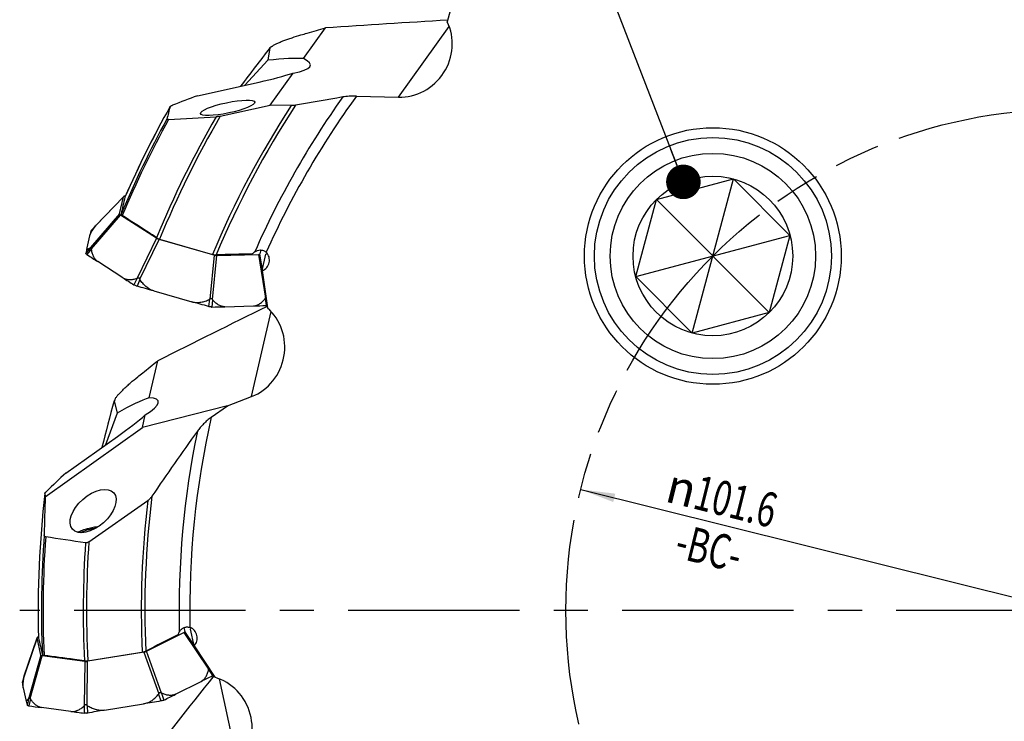
# Model space of a CAD drawing. Units: millimetres. Extents: x 0 to 841, y 0 to 594.
# Drawn here: x 340 to 440, y 309 to 380 of the extents above; entities that cross this region are included whole.
import ezdxf

# ---------------------------------------------------------------- set-up
doc = ezdxf.new("R2010")
doc.units = ezdxf.units.MM
doc.header["$LTSCALE"] = 46.255
doc.linetypes.add('CENTER', pattern=[0.6, 0.375, -0.075, 0.075, -0.075])
doc.linetypes.add('PHANTOM', pattern=[0.8, 0.45, -0.05, 0.1, -0.05, 0.1, -0.05])
doc.layers.get('0').update_dxf_attribs({"linetype": 'CONTINUOUS'})
for name, color, linetype in [('607065095-000_CL', 7, 'CONTINUOUS'), ('607083399-000_AXIS', 7, 'CONTINUOUS'), ('607083399-000_CL', 7, 'CONTINUOUS'), ('607083399-000_DIM', 7, 'CONTINUOUS'), ('BODY', 7, 'CONTINUOUS'), ('DIN912-M16X65-12_9_CL', 7, 'CONTINUOUS'), ('DIN912-M16X65-12_9_REF', 7, 'CONTINUOUS')]:
    doc.layers.add(name, color=color, linetype=linetype)
doc.styles.get("Standard").update_dxf_attribs({"font": 'TXT.SHX', "width": 0.7})
doc.styles.add('TEXTSTYLE_2', font='gdt', dxfattribs={"width": 0.7})
doc.dimstyles.new('DIMSTYLE_7', dxfattribs={"dimtxt": 3.5, "dimasz": 3.5, "dimexe": 1.5, "dimexo": 0, "dimtad": 1, "dimdec": 3, "dimdsep": 46, "dimtxsty": 'STANDARD', "dimblk": '_FILLED', "dimblk1": '_FILLED', "dimblk2": '_FILLED', "dimcen": 0.09, "dimclrt": 2, "dimadec": 3, "dimazin": 2, "dimtp": 0.15, "dimtm": 0.15, "dimtfac": 1, "dimtdec": 3, "dimtmove": 0, "dimatfit": 2, "dimldrblk": '_FILLED', "dimfxl": 1, "dimtolj": 1, "dimarcsym": 0})
doc.dimstyles.get("Standard").update_dxf_attribs({"dimtxt": 3.5, "dimasz": 3.5, "dimexe": 1.5, "dimexo": 0, "dimtad": 1, "dimdec": 3, "dimdsep": 46, "dimtxsty": 'STANDARD', "dimblk": '_FILLED', "dimblk1": '_FILLED', "dimblk2": '_FILLED', "dimcen": 0.09, "dimclrt": 2, "dimadec": 3, "dimazin": 2, "dimtol": 1, "dimtp": 0.005, "dimtm": 0.005, "dimtfac": 1, "dimtdec": 3, "dimtofl": 0, "dimtmove": 0, "dimatfit": 3, "dimldrblk": '_FILLED', "dimfxl": 1, "dimtolj": 1, "dimarcsym": 0})

# ---------------------------------------------------------------- blocks, each defined once
blk = doc.blocks.new('_FILLED')
at = {"color": 0, "linetype": 'BYBLOCK'}
blk.add_solid([(0, 0), (-1, 0.125), (-1, -0.125)], dxfattribs=at)
blk = doc.blocks.new('*D8')
at = {"layer": '607083399-000_DIM', "color": 3, "linetype": 'CONTINUOUS'}
for p in [(397.128, 332.73), (495.722, 308.2)]:
    blk.add_line(p, (446.425, 320.465), dxfattribs=at)
at = {"layer": '607083399-000_DIM', "color": 3, "linetype": 'CONTINUOUS', "xscale": 3.5, "yscale": 3.5, "zscale": 3.5}
for p, rotation in [((397.128, 332.73), 166.0288611174), ((495.722, 308.2), 346.0288611174)]:
    blk.add_blockref('_FILLED', p, dxfattribs=dict(at, rotation=rotation))
at = {"layer": '607083399-000_DIM', "color": 2, "linetype": 'CONTINUOUS', "insert": (411.822, 333.582), "char_height": 3.5, "width": 24.25, "attachment_point": 2, "rotation": 346.02886, "line_spacing_factor": 0.9, "style": 'TEXTSTYLE_2'}
blk.add_mtext('{\\fgdt;n}\\fTXT.SHX;{\\W0.7;101.6}\\P{\\W0.7;-BC-}', dxfattribs=at)

msp = doc.modelspace()

# ---------------------------------------------------------------- linework, layer by layer
at = {"layer": '607065095-000_CL', "color": 9, "linetype": 'CONTINUOUS'}
for p, q in [((347.9932, 359.4559), (350.8219, 362.394)), ((350.4232, 360.6497), (347.4872, 357.2416)), ((347.5803, 357.1242), (350.5164, 360.5324)), ((347.9798, 359.4383), (347.5322, 358.937)), ((354.1709, 358.179), (352.2196, 354.1367)), ((352.4835, 354.0239), (354.4348, 358.0663)), ((347.4754, 357.2314), (347.0131, 356.6653)), ((347.5775, 357.1029), (347.1218, 356.5285)), ((360.0016, 356.4824), (359.5504, 352.0132)), ((359.8305, 351.971), (360.2817, 356.4403)), ((364.4999, 356.5537), (365.1854, 352.115)), ((364.8818, 354.9895), (364.632, 356.6068)), ((352.201, 354.1254), (351.881, 353.4635)), ((352.4901, 354.0019), (352.189, 353.332)), ((359.5332, 351.9979), (359.4388, 351.2692)), ((365.1769, 352.0953), (365.2591, 351.3678)), ((359.84, 351.9518), (359.7656, 351.2201)), ((356.9311, 318.2369), (359.4412, 314.5126)), ((357.9427, 316.9843), (357.028, 318.3413)), ((340.7597, 313.8347), (342.0682, 317.6976)), ((352.8913, 316.2571), (354.3859, 312.0212)), ((354.6573, 312.1023), (353.1626, 316.3383)), ((342.4502, 315.9496), (341.2446, 311.6157)), ((341.3789, 311.5492), (342.5844, 315.8832)), ((346.8931, 315.3097), (346.8486, 310.8212)), ((347.1355, 310.8316), (347.1799, 315.3201)), ((359.4419, 314.4911), (359.8261, 313.8679)), ((340.755, 313.8131), (340.5635, 313.169)), ((341.2383, 311.6015), (341.061, 310.8924)), ((341.3854, 311.5287), (341.2177, 310.8149)), ((354.3769, 312.0001), (354.6017, 311.3005)), ((354.6741, 312.089), (354.9183, 311.3952)), ((346.8367, 310.8032), (346.8289, 310.0681)), ((347.1508, 310.8146), (347.1636, 310.0802))]:
    msp.add_line(p, q, dxfattribs=at)
at = {"layer": '607065095-000_CL', "color": 7, "linetype": 'CONTINUOUS'}
for p, q in [((350.8185, 362.3973), (348.0544, 359.5262)), ((350.4232, 360.6497), (350.8219, 362.394)), ((351.0032, 362.4485), (350.9541, 362.4472)), ((354.1709, 358.179), (350.5164, 360.5324)), ((348.0425, 359.5147), (347.5426, 358.9549)), ((347.3911, 358.4155), (347.1156, 357.2101)), ((360.0016, 356.4824), (354.4348, 358.0663)), ((364.721, 356.9962), (364.632, 356.6068)), ((347.0124, 356.6583), (347.0131, 356.6653)), ((360.2817, 356.4403), (364.4999, 356.5537)), ((350.7499, 354.1882), (348.2246, 355.8144)), ((352.189, 353.3321), (352.1682, 353.338)), ((353.8907, 352.847), (357.7374, 351.7525)), ((359.4596, 351.2634), (359.4388, 351.2692)), ((361.0703, 351.2516), (363.9852, 351.33)), ((353.1626, 316.3383), (356.9311, 318.2369)), ((356.9428, 318.7315), (357.028, 318.3413)), ((342.0637, 317.6991), (340.7851, 313.9244)), ((342.4502, 315.9496), (342.0682, 317.6976)), ((342.2089, 317.8241), (342.1651, 317.802)), ((352.8913, 316.2571), (347.1799, 315.3201)), ((346.8931, 315.3097), (342.5844, 315.8832)), ((340.7793, 313.9089), (340.5652, 313.1896)), ((356.0854, 311.9793), (358.6895, 313.2913)), ((340.6579, 312.637), (340.9219, 311.4291)), ((354.623, 311.3041), (354.6017, 311.3005)), ((341.0634, 310.8858), (341.061, 310.8924)), ((345.4969, 310.2421), (342.5195, 310.6383)), ((348.9098, 310.3659), (352.8565, 311.0134)), ((347.1636, 310.0802), (347.1422, 310.0767))]:
    msp.add_line(p, q, dxfattribs=at)
for centre, radius, start, end in [((349.8821, 357.936), 2.4245, 140.537745, 141.178081), ((348.5538, 359.0586), 0.6851, 136.885452, 138.265391), ((354.0277, 356.9), 6.8074, 163.089181, 167.137263), ((353.7847, 356.9702), 6.5545, 162.538418, 163.058172), ((347.5792, 358.9223), 0.0492, 155.052687, 162.575963), ((347.5838, 358.918), 0.0554, 138.154342, 141.758596), ((352.9725, 355.6713), 6.244, 148.841264, 148.965525), ((354.2736, 355.5802), 7.3412, 167.172212, 171.500049), ((347.3183, 356.8635), 0.3877, 230.314242, 233.667341), ((347.381, 356.9485), 0.4934, 233.651115, 236.509142), ((348.1462, 358.102), 1.8776, 236.45937, 236.935837), ((490.9749, 577.4855), 263.6584, 236.934046, 237.219553), ((503.3385, 591.1502), 281.8409, 237.221016, 237.494114), ((353.1627, 355.4751), 2.3851, 237.496775, 237.9032), ((359.8454, 352.6301), 1.4202, 254.240682, 255.684401), ((359.7421, 352.0175), 0.7977, 266.326475, 268.457094), ((359.7398, 351.9307), 0.7109, 268.450068, 270.750283), ((359.7213, 353.2888), 2.0691, 270.771277, 271.226862), ((354.6063, 591.8451), 240.6803, 271.228305, 271.538999), ((357.9738, 575.3648), 224.1155, 271.536995, 271.862824), ((365.207, 352.9737), 1.6067, 271.858587, 272.398136), ((340.6123, 313.1756), 0.0492, 180.252687, 187.775963), ((347.2868, 314.0872), 6.7856, 187.776973, 192.340079), ((340.6183, 313.1737), 0.0554, 163.354342, 166.958596), ((341.6652, 313.6455), 0.9242, 163.441389, 164.260983), ((341.4361, 313.7139), 0.6851, 162.085452, 163.465391), ((257.8609, 513.4445), 224.1155, 296.736995, 297.062824), ((359.0952, 315.2987), 1.6067, 297.058587, 297.598136), ((348.0925, 313.002), 7.3412, 192.372212, 196.700049), ((353.9974, 313.2481), 2.0691, 295.971277, 296.426862), ((247.7969, 526.9225), 240.6803, 296.428305, 296.738999), ((341.4745, 312.6749), 1.8776, 261.65937, 262.135837), ((377.3008, 571.9925), 263.6584, 262.134046, 262.419553), ((382.6697, 589.6208), 281.8409, 262.421016, 262.694114), ((347.1321, 312.4338), 2.3851, 262.696775, 263.1032), ((346.9134, 311.4903), 1.432, 277.756717, 279.193116)]:
    msp.add_arc(centre, radius, start, end, dxfattribs=at)
for points in [[(350.8322, 362.4118), (350.8275, 362.4068), (350.8236, 362.4006), (350.8219, 362.394)], [(348.0425, 359.5147), (348.0315, 359.5023), (348.0208, 359.4897), (348.0103, 359.4769)], [(347.5346, 358.943), (347.5361, 358.9463), (347.5381, 358.9494), (347.5403, 358.9523)], [(347.5803, 357.1242), (347.5784, 357.1173), (347.5766, 357.11), (347.5775, 357.1029)], [(352.201, 354.1254), (352.2079, 354.1275), (352.214, 354.1321), (352.2196, 354.1367)], [(352.4835, 354.0239), (352.4845, 354.0163), (352.486, 354.0084), (352.4901, 354.0019)], [(353.8907, 352.847), (353.3234, 353.0085), (352.7562, 353.1701), (352.189, 353.3321)], [(359.5332, 351.9979), (359.5401, 352.0013), (359.5456, 352.0072), (359.5504, 352.0132)], [(365.1769, 352.0953), (365.1813, 352.101), (365.1835, 352.1081), (365.1854, 352.115)], [(359.4388, 351.2692), (358.8716, 351.4301), (358.3045, 351.5912), (357.7374, 351.7525)], [(359.8305, 351.971), (359.8328, 351.9643), (359.8354, 351.9573), (359.84, 351.9518)], [(365.3559, 351.3813), (365.3504, 351.3795), (365.3448, 351.3779), (365.3391, 351.3766)], [(342.0699, 317.7181), (342.0678, 317.7116), (342.0669, 317.7044), (342.0682, 317.6976)], [(359.4419, 314.4911), (359.4435, 314.4981), (359.4424, 314.5056), (359.4412, 314.5126)], [(340.5631, 313.1754), (340.5631, 313.179), (340.5635, 313.1827), (340.5644, 313.1862)], [(354.6573, 312.1023), (354.6622, 312.0972), (354.6676, 312.0919), (354.6741, 312.089)], [(341.3789, 311.5492), (341.3801, 311.5421), (341.3816, 311.5348), (341.3854, 311.5287)], [(354.6017, 311.3005), (354.02, 311.2046), (353.4382, 311.1089), (352.8565, 311.0134)], [(354.3769, 312.0001), (354.3817, 312.006), (354.3841, 312.0138), (354.3859, 312.0212)], [(346.8367, 310.8032), (346.842, 310.808), (346.8455, 310.8147), (346.8486, 310.8212)], [(347.1355, 310.8316), (347.1396, 310.8251), (347.1444, 310.8186), (347.1508, 310.8146)], [(348.9098, 310.3659), (348.3278, 310.2704), (347.7457, 310.1752), (347.1636, 310.0802)]]:
    msp.add_open_spline(points, degree=3, dxfattribs=at)
for points, knots in [([(350.9541, 362.4472), (350.9285, 362.4464), (350.886, 362.4419), (350.8441, 362.4244), (350.8322, 362.4118)], [0, 0, 0, 0, 0.5955415, 1, 1, 1, 1]), ([(350.4232, 360.6497), (350.4195, 360.6307), (350.4392, 360.5964), (350.4753, 360.5614), (350.5016, 360.5421), (350.5164, 360.5324)], [0, 0, 0, 0, 0.3765607, 0.6558197, 1, 1, 1, 1]), ([(347.6293, 358.9021), (347.6548, 358.9442), (347.7674, 359.1257), (347.8865, 359.3031), (347.9798, 359.4383)], [0, 0, 0, 0, 0.2308736, 1, 1, 1, 1]), ([(347.9932, 359.4559), (347.9897, 359.4515), (347.9851, 359.4457), (347.9808, 359.4397), (347.9798, 359.4383)], [0, 0, 0, 0, 0.7649956, 1, 1, 1, 1]), ([(347.3911, 358.4155), (347.3981, 358.4459), (347.4219, 358.514), (347.4956, 358.6744), (347.5683, 358.8007), (347.6223, 358.8905)], [0, 0, 0, 0, 0.1766405, 0.4067409, 1, 1, 1, 1]), ([(354.1709, 358.179), (354.2086, 358.1549), (354.2952, 358.1126), (354.3857, 358.0804), (354.4348, 358.0663)], [0, 0, 0, 0, 0.467053, 1, 1, 1, 1]), ([(347.1156, 357.2101), (347.1112, 357.1907), (347.1056, 357.1577), (347.1141, 357.1171), (347.1323, 357.099), (347.1566, 357.0887), (347.1972, 357.0904), (347.2527, 357.1072), (347.3191, 357.1373), (347.3948, 357.1796), (347.4476, 357.213), (347.4754, 357.2314)], [0, 0, 0, 0, 0.120664, 0.2022168, 0.2364934, 0.271948, 0.3585012, 0.4750108, 0.6223602, 0.7983314, 1, 1, 1, 1]), ([(347.4754, 357.2314), (347.4763, 357.232), (347.4804, 357.2351), (347.4841, 357.2387), (347.4872, 357.2416)], [0, 0, 0, 0, 0.1994164, 1, 1, 1, 1]), ([(347.4872, 357.2416), (347.496, 357.2499), (347.513, 357.265), (347.5382, 357.2824), (347.5603, 357.2894), (347.5756, 357.285), (347.5844, 357.2769), (347.5907, 357.265), (347.5964, 357.2435), (347.5976, 357.1952), (347.5884, 357.1531), (347.5803, 357.1242)], [0, 0, 0, 0, 0.135339, 0.2509003, 0.3404549, 0.379537, 0.4208857, 0.4694361, 0.527135, 0.6668491, 1, 1, 1, 1]), ([(348.2246, 355.8144), (348.1267, 355.8775), (347.9489, 356.0416), (347.7613, 356.3569), (347.6385, 356.7172), (347.5932, 356.9721), (347.5775, 357.1029)], [0, 0, 0, 0, 0.2352057, 0.478817, 0.733966, 1, 1, 1, 1]), ([(347.0418, 356.5929), (347.037, 356.5983), (347.0221, 356.6171), (347.0117, 356.6413), (347.0124, 356.6583)], [0, 0, 0, 0, 0.2983729, 1, 1, 1, 1]), ([(347.0707, 356.5651), (347.0679, 356.5674), (347.0578, 356.5761), (347.0482, 356.5855), (347.0418, 356.5929)], [0, 0, 0, 0, 0.2665404, 1, 1, 1, 1]), ([(360.0016, 356.4824), (360.0504, 356.4686), (360.1431, 356.4486), (360.2378, 356.4393), (360.2817, 356.4403)], [0, 0, 0, 0, 0.5363364, 1, 1, 1, 1]), ([(364.4999, 356.5537), (364.517, 356.5542), (364.5482, 356.5572), (364.595, 356.5682), (364.6274, 356.5889), (364.632, 356.6068)], [0, 0, 0, 0, 0.3469568, 0.6254799, 1, 1, 1, 1]), ([(350.7499, 354.1882), (350.848, 354.1249), (351.072, 354.0306), (351.4386, 353.9889), (351.8205, 354.0241), (352.074, 354.0866), (352.201, 354.1254)], [0, 0, 0, 0, 0.2343005, 0.4779113, 0.7334688, 1, 1, 1, 1]), ([(352.2196, 354.1367), (352.2318, 354.1466), (352.2572, 354.165), (352.2993, 354.1855), (352.3452, 354.1938), (352.3915, 354.1845), (352.4306, 354.1571), (352.4677, 354.1042), (352.4794, 354.0559), (352.4835, 354.0239)], [0, 0, 0, 0, 0.125826, 0.2494112, 0.3707587, 0.491811, 0.6154433, 0.7423162, 1, 1, 1, 1]), ([(353.8907, 352.8471), (353.7422, 352.8893), (353.4549, 353.0122), (353.077, 353.2854), (352.7542, 353.6204), (352.5731, 353.8717), (352.4901, 354.0019)], [0, 0, 0, 0, 0.2499864, 0.5000669, 0.7500958, 1, 1, 1, 1]), ([(351.947, 353.4248), (351.9424, 353.4272), (351.925, 353.4366), (351.9078, 353.4467), (351.8953, 353.4545)], [0, 0, 0, 0, 0.2584218, 1, 1, 1, 1]), ([(352.1682, 353.338), (352.1482, 353.3437), (352.0725, 353.3672), (351.9987, 353.3974), (351.947, 353.4248)], [0, 0, 0, 0, 0.2615044, 1, 1, 1, 1]), ([(357.7374, 351.7525), (357.8859, 351.7103), (358.1946, 351.6636), (358.6591, 351.697), (359.109, 351.8122), (359.3946, 351.9308), (359.5332, 351.9979)], [0, 0, 0, 0, 0.2502153, 0.5003197, 0.7502504, 1, 1, 1, 1]), ([(359.5504, 352.0132), (359.5706, 352.0383), (359.6056, 352.0732), (359.6646, 352.0987), (359.7117, 352.1017), (359.7554, 352.0854), (359.7895, 352.0542), (359.8139, 352.0148), (359.8255, 351.9859), (359.8305, 351.971)], [0, 0, 0, 0, 0.2590721, 0.3861019, 0.5093278, 0.6296588, 0.7504789, 0.8739297, 1, 1, 1, 1]), ([(363.9852, 351.33), (364.0984, 351.3331), (364.3299, 351.3814), (364.6454, 351.5537), (364.9303, 351.798), (365.0973, 351.9919), (365.1769, 352.0953)], [0, 0, 0, 0, 0.2328812, 0.4757548, 0.7317875, 1, 1, 1, 1]), ([(365.1854, 352.115), (365.1915, 352.1368), (365.2047, 352.1766), (365.2245, 352.2143), (365.2369, 352.2292)], [0, 0, 0, 0, 0.5389305, 1, 1, 1, 1]), ([(359.691, 351.2214), (359.6754, 351.2224), (359.6091, 351.2285), (359.5435, 351.2415), (359.4942, 351.2541)], [0, 0, 0, 0, 0.234711, 1, 1, 1, 1]), ([(361.0703, 351.2516), (360.957, 351.2486), (360.7234, 351.2845), (360.3992, 351.4396), (360.1019, 351.6681), (359.925, 351.8528), (359.84, 351.9518)], [0, 0, 0, 0, 0.2329425, 0.4758152, 0.7318201, 1, 1, 1, 1]), ([(365.3391, 351.3766), (365.3343, 351.3754), (365.3129, 351.371), (365.2911, 351.3691), (365.2742, 351.3684)], [0, 0, 0, 0, 0.2277052, 1, 1, 1, 1]), ([(356.9311, 318.2369), (356.9464, 318.2447), (356.9734, 318.2607), (357.011, 318.2906), (357.0314, 318.3231), (357.028, 318.3413)], [0, 0, 0, 0, 0.3469568, 0.6254799, 1, 1, 1, 1]), ([(342.1651, 317.802), (342.1423, 317.7904), (342.1058, 317.7682), (342.0754, 317.7346), (342.0699, 317.7181)], [0, 0, 0, 0, 0.5955415, 1, 1, 1, 1]), ([(352.8913, 316.2571), (352.9084, 316.26), (352.9736, 316.2724), (353.038, 316.2897), (353.0843, 316.3059)], [0, 0, 0, 0, 0.2605603, 1, 1, 1, 1]), ([(353.0843, 316.3059), (353.0914, 316.3084), (353.118, 316.3181), (353.1441, 316.3291), (353.1626, 316.3383)], [0, 0, 0, 0, 0.2659877, 1, 1, 1, 1]), ([(342.4502, 315.9496), (342.4549, 315.9308), (342.4873, 315.9081), (342.5348, 315.8919), (342.5668, 315.8856), (342.5844, 315.8832)], [0, 0, 0, 0, 0.3765607, 0.6558197, 1, 1, 1, 1]), ([(346.8931, 315.3097), (346.9375, 315.304), (347.0339, 315.3026), (347.1294, 315.312), (347.1799, 315.3201)], [0, 0, 0, 0, 0.467053, 1, 1, 1, 1]), ([(358.6895, 313.2913), (358.7907, 313.3423), (358.9795, 313.4846), (359.1917, 313.7748), (359.3454, 314.1171), (359.4139, 314.3637), (359.4419, 314.4911)], [0, 0, 0, 0, 0.2328812, 0.4757548, 0.7317875, 1, 1, 1, 1]), ([(359.4412, 314.5126), (359.4375, 314.5349), (359.4325, 314.5765), (359.4343, 314.6191), (359.4392, 314.6378)], [0, 0, 0, 0, 0.5389305, 1, 1, 1, 1]), ([(340.6579, 312.637), (340.6519, 312.6644), (340.6447, 312.7281), (340.6415, 312.8841), (340.6582, 313.1242), (340.6978, 313.4525), (340.7344, 313.6885), (340.755, 313.8131)], [0, 0, 0, 0, 0.0709804, 0.1619826, 0.3950899, 0.6799068, 1, 1, 1, 1]), ([(340.7597, 313.8347), (340.7584, 313.8292), (340.7567, 313.8221), (340.7553, 313.8148), (340.755, 313.8131)], [0, 0, 0, 0, 0.7649956, 1, 1, 1, 1]), ([(340.7756, 313.8962), (340.7742, 313.8912), (340.7686, 313.8708), (340.7635, 313.8503), (340.7597, 313.8347)], [0, 0, 0, 0, 0.2452395, 1, 1, 1, 1]), ([(359.9079, 313.9214), (359.9036, 313.9172), (359.8826, 313.8991), (359.8586, 313.8848), (359.8395, 313.8748)], [0, 0, 0, 0, 0.2193715, 1, 1, 1, 1]), ([(354.3859, 312.0212), (354.3935, 312.0525), (354.4103, 312.099), (354.4528, 312.1472), (354.4942, 312.17), (354.5407, 312.1738), (354.5848, 312.1601), (354.6237, 312.1349), (354.6464, 312.1136), (354.6573, 312.1023)], [0, 0, 0, 0, 0.2590721, 0.3861019, 0.5093278, 0.6296588, 0.7504789, 0.8739297, 1, 1, 1, 1]), ([(340.9219, 311.4291), (340.9261, 311.4096), (340.9351, 311.3773), (340.9601, 311.3442), (340.9843, 311.3356), (341.0106, 311.3366), (341.0467, 311.3555), (341.0897, 311.3943), (341.1369, 311.4498), (341.1874, 311.5204), (341.221, 311.573), (341.2383, 311.6015)], [0, 0, 0, 0, 0.120664, 0.2022168, 0.2364934, 0.271948, 0.3585012, 0.4750108, 0.6223602, 0.7983314, 1, 1, 1, 1]), ([(341.2383, 311.6015), (341.2389, 311.6024), (341.2412, 311.607), (341.2431, 311.6118), (341.2446, 311.6157)], [0, 0, 0, 0, 0.1994164, 1, 1, 1, 1]), ([(341.2446, 311.6157), (341.2491, 311.627), (341.2581, 311.6479), (341.2734, 311.6744), (341.2905, 311.6901), (341.3061, 311.6926), (341.3175, 311.6891), (341.3283, 311.681), (341.3427, 311.6639), (341.3643, 311.6208), (341.3739, 311.5788), (341.3789, 311.5492)], [0, 0, 0, 0, 0.135339, 0.2509003, 0.3404549, 0.379537, 0.4208857, 0.4694361, 0.527135, 0.6668491, 1, 1, 1, 1]), ([(342.5195, 310.6383), (342.4041, 310.6537), (342.1734, 310.7265), (341.8693, 310.9319), (341.6049, 311.2057), (341.4553, 311.4171), (341.3854, 311.5287)], [0, 0, 0, 0, 0.2352057, 0.478817, 0.733966, 1, 1, 1, 1]), ([(352.8565, 311.0134), (353.0088, 311.0384), (353.308, 311.1276), (353.714, 311.3556), (354.0721, 311.6514), (354.28, 311.8803), (354.3769, 312.0001)], [0, 0, 0, 0, 0.2502153, 0.5003197, 0.7502504, 1, 1, 1, 1]), ([(354.8502, 311.3646), (354.8332, 311.3579), (354.7593, 311.3315), (354.6824, 311.3139), (354.623, 311.3041)], [0, 0, 0, 0, 0.2335975, 1, 1, 1, 1]), ([(356.0854, 311.9793), (355.9842, 311.9283), (355.7575, 311.8613), (355.3982, 311.8636), (355.0318, 311.9438), (354.7931, 312.0356), (354.6741, 312.089)], [0, 0, 0, 0, 0.2329425, 0.4758152, 0.7318201, 1, 1, 1, 1]), ([(354.9035, 311.388), (354.8993, 311.3859), (354.8818, 311.3776), (354.8639, 311.37), (354.8502, 311.3646)], [0, 0, 0, 0, 0.2407421, 1, 1, 1, 1]), ([(341.1358, 310.8322), (341.1269, 310.8352), (341.0989, 310.8462), (341.0716, 310.8664), (341.0634, 310.8858)], [0, 0, 0, 0, 0.3090654, 1, 1, 1, 1]), ([(341.2022, 310.8171), (341.1961, 310.818), (341.1737, 310.8217), (341.1515, 310.8269), (341.1358, 310.8322)], [0, 0, 0, 0, 0.2710526, 1, 1, 1, 1]), ([(345.4969, 310.2421), (345.6126, 310.2267), (345.8554, 310.2367), (346.2049, 310.355), (346.5355, 310.5495), (346.7382, 310.7139), (346.8367, 310.8032)], [0, 0, 0, 0, 0.2343005, 0.4779113, 0.7334688, 1, 1, 1, 1]), ([(346.8486, 310.8212), (346.8555, 310.8355), (346.8706, 310.8629), (346.9, 310.8994), (346.938, 310.9264), (346.9838, 310.9378), (347.0309, 310.9296), (347.087, 310.8975), (347.1181, 310.8588), (347.1355, 310.8316)], [0, 0, 0, 0, 0.125826, 0.2494112, 0.3707587, 0.491811, 0.6154433, 0.7423162, 1, 1, 1, 1]), ([(348.9098, 310.3659), (348.7574, 310.3409), (348.4452, 310.3298), (347.9869, 310.416), (347.5522, 310.5818), (347.2813, 310.7321), (347.1508, 310.8146)], [0, 0, 0, 0, 0.2499864, 0.5000669, 0.7500958, 1, 1, 1, 1]), ([(346.9051, 310.0611), (346.9, 310.0613), (346.8801, 310.0624), (346.8603, 310.0642), (346.8457, 310.066)], [0, 0, 0, 0, 0.2584218, 1, 1, 1, 1]), ([(347.1067, 310.0714), (347.0892, 310.0691), (347.0223, 310.0612), (346.9547, 310.0588), (346.9051, 310.0611)], [0, 0, 0, 0, 0.2616512, 1, 1, 1, 1])]:
    msp.add_open_spline(points, degree=3, knots=knots, dxfattribs=at)
at = {"layer": '607083399-000_AXIS', "color": 1, "linetype": 'CENTER'}
msp.add_line((446.4251, 320.4649), (340.3073, 320.4649), dxfattribs=at)
at = {"layer": '607083399-000_CL', "color": 7, "linetype": 'CONTINUOUS'}
for p, q in [((384.5799, 383.8183), (383.6032, 380.1252)), ((369.0491, 376.3818), (371.287, 379.4992)), ((365.6549, 377.4807), (365.4477, 376.2157)), ((365.4477, 376.2157), (363.1018, 373.688)), ((365.6777, 371.6854), (368.0056, 374.9281)), ((358.3017, 372.6233), (364.5736, 374.0145)), ((374.4051, 372.5848), (378.6545, 372.4725)), ((360.6256, 370.5566), (365.6777, 371.6854)), ((367.8012, 371.6293), (365.6777, 371.6854)), ((354.4815, 358.1094), (359.8389, 356.553)), ((364.8618, 354.9021), (365.2455, 356.5808)), ((364.8618, 354.9021), (365.3927, 351.1191)), ((353.4264, 342.0282), (354.2814, 345.7692)), ((361.3533, 341.1949), (363.7961, 342.1466)), ((349.8716, 341.726), (350.1707, 340.4795)), ((361.3533, 341.1949), (352.7399, 339.0246)), ((359.7069, 340.0433), (361.3533, 341.1949)), ((350.1707, 340.4795), (348.9876, 337.2403)), ((352.7399, 339.0246), (353.0277, 340.2837)), ((342.8997, 331.9898), (352.7399, 339.0246)), ((344.9752, 334.3986), (350.2179, 338.1115)), ((347.3185, 327.4371), (353.2838, 331.6095)), ((357.9618, 316.8967), (357.5942, 318.579)), ((347.2038, 315.379), (352.7141, 316.2518)), ((357.9618, 316.8967), (360.0528, 313.6997))]:
    msp.add_line(p, q, dxfattribs=at)
at = {"layer": '607083399-000_CL', "color": 9, "linetype": 'CONTINUOUS'}
for p, q in [((378.6545, 372.4725), (383.8066, 379.6494)), ((363.7961, 342.1466), (365.7645, 350.7593)), ((362.4285, 304.9014), (360.5425, 313.5324))]:
    msp.add_line(p, q, dxfattribs=at)
at = {"layer": '607083399-000_CL', "color": 7, "linetype": 'CONTINUOUS'}
msp.add_circle((410.5041, 356.3859), 13, dxfattribs=at)
for centre, radius, start, end in [((481.2051, -1258.2812), 1641.4648, 93.4073822, 93.8395934), ((547.4028, 235.2727), 230.7712, 141.958716, 143.173867), ((674.5545, -466.3911), 896.6387, 110.6531151, 110.8256397), ((509.4795, -415.9728), 800.193, 99.819119, 100.165641), ((446.4251, 320.4649), 104.2499, 150.665319, 156.305657), ((269.5276, 1978.448), 1610.5126, 273.0557882, 273.2274694), ((351.0113, 362.3373), 0.0525, 156.298189, 167.120768), ((409.1684, -1362.8693), 1720.0643, 91.5097449, 91.6311785), ((365.008, 355.4284), 1.6459, 122.995273, 134.718766), ((364.5477, 357.8415), 1.4409, 298.965121, 304.728761), ((1090.2762, -1121.4452), 1641.4648, 116.2073822, 116.6395934), ((572.526, 281.0598), 230.7712, 164.758716, 165.973867), ((549.2774, 200.3557), 235.7805, 144.094993, 146.04665), ((961.6481, -316.5049), 896.6387, 133.4531151, 133.6256397), ((446.4251, 320.4649), 104.2499, 173.465319, 181.505657), ((347.5837, 325.7946), 2.9609, 116.729345, 118.57113), ((347.65, 326.2137), 2.4471, 116.722505, 119.087822), ((357.87, 317.4351), 1.6459, 148.195273, 159.918766), ((356.4261, 319.4225), 1.4409, 324.165121, 329.92876), ((342.2637, 317.727), 0.0525, 181.498189, 192.320768), ((1129.443, -1218.5245), 1720.0643, 116.7097449, 116.8311785), ((1642.9345, -710.0759), 1641.4648, 141.4073822, 141.8395934)]:
    msp.add_arc(centre, radius, start, end, dxfattribs=at)
at = {"layer": '607083399-000_CL', "color": 9, "linetype": 'CONTINUOUS'}
for radius, start, end in [(89.9799, 144.670488, 156.177061), (88.9009, 144.107252, 155.901453), (104.2489, 150.66974, 156.311096), (93.8057, 146.945971, 157.374214), (93.446, 146.780931, 157.318809), (103.9195, 151.366386, 157.258132), (103.755, 151.340951, 157.309222), (99.6861, 149.879172, 157.730638), (99.3515, 149.722641, 157.73429), (88.9009, 167.277631, 181.101453), (89.9799, 168.354644, 181.377061), (104.2489, 173.46974, 181.511096), (93.446, 172.882456, 182.518809), (93.8057, 173.176813, 182.574214), (103.9195, 175.7601, 182.458132), (103.755, 175.872791, 182.509222), (99.6861, 176.058435, 182.930638), (99.3515, 175.975821, 182.93429)]:
    msp.add_arc((446.4251, 320.4649), radius, start, end, dxfattribs=at)
at = {"layer": '607083399-000_CL', "color": 7, "linetype": 'CONTINUOUS'}
for centre, major_axis, ratio, start_param, end_param in [((379.0281, 377.6421), (3.066, 4.2709), 0.9510279, -2.5684926, -0.4709233), ((498.8862, 85.6743), (-71.6597, 320.7141), 0.6812113, 0.3000921, 0.301113), ((361.9948, 374.6104), (8.0525, 1.4387), 0.1331967, 0.4799262, 1.1039788), ((363.3616, 376.0833), (6.3929, -0.357), 0.2057581, 5.5368954, 6.7690224), ((361.9948, 374.6104), (8.0525, 1.4387), 0.1331967, -1.2686951, -0.7522009), ((440.7596, 345.821), (-20.0402, 89.6904), 0.9592064, 1.0755791, 1.0899352), ((451.9698, 339.5498), (29.4151, 101.2476), 0.9820737, -4.6527253, -4.6361102), ((364.5496, 355.9466), (0.246, 1.0763), 0.9510279, -2.6046681, -0.5209203), ((362.1373, 347.0571), (1.1714, 5.1253), 0.9510279, -2.5684926, -0.4709233), ((347.6096, 337.6616), (6.8658, 4.4467), 0.1331967, 0.4799262, 1.1039788), ((348.299, 339.5491), (6.0318, 2.1482), 0.2057581, 5.5368954, 6.7690224), ((585.7721, 124.3496), (-190.3421, 267.8853), 0.6812113, 0.3000921, 0.301113), ((347.6096, 337.6616), (6.8658, 4.4467), 0.1331967, -1.2686951, -0.7522009), ((431.3764, 341.6443), (-53.2308, 74.9164), 0.9592064, 1.0755791, 1.0792511), ((441.8969, 326.9389), (-56.9278, 81.3888), 0.9968314, 0.9109973, 0.9497403), ((357.2346, 317.7089), (-0.2357, 1.0786), 0.9510279, -2.6046681, -0.5209203), ((443.3161, 340.0943), (-16.4935, 104.1359), 0.9820737, -4.6527253, -4.6361102), ((358.8368, 308.6382), (-1.1224, 5.1363), 0.9510279, -2.5684926, -0.4709233)]:
    msp.add_ellipse(centre, major_axis=major_axis, ratio=ratio, start_param=start_param, end_param=end_param, dxfattribs=at)
for centre, major_axis, ratio in [((361.3648, 371.3999), (2.7586, 0.5794), 0.189018), ((347.7408, 330.5401), (2.0902, 1.842), 0.5667692)]:
    msp.add_ellipse(centre, major_axis=major_axis, ratio=ratio, dxfattribs=at)
for points, knots in [([(368.7891, 378.7815), (368.9971, 378.8414), (369.8296, 379.0811), (370.6622, 379.3202), (371.287, 379.4992)], [0, 0, 0, 0, 0.2498187, 1, 1, 1, 1]), ([(365.8463, 377.6252), (365.8794, 377.6502), (365.9526, 377.7001), (366.1211, 377.8007), (366.3687, 377.9262), (366.7019, 378.0735), (367.0728, 378.2208), (367.4729, 378.3665), (368.046, 378.56), (368.4884, 378.6948), (368.7891, 378.7815)], [0, 0, 0, 0, 0.0392365, 0.0836318, 0.1855201, 0.3014309, 0.4280361, 0.5628494, 0.7040112, 1, 1, 1, 1]), ([(374.4051, 372.5848), (374.2814, 372.588), (374.0371, 372.589), (373.6784, 372.575), (373.3386, 372.5462), (373.1201, 372.5163), (373.0159, 372.4983)], [0, 0, 0, 0, 0.2662727, 0.5257511, 0.7723586, 1, 1, 1, 1]), ([(355.5398, 371.5305), (355.5399, 371.5311), (355.5407, 371.5337), (355.5419, 371.5362), (355.5429, 371.538)], [0, 0, 0, 0, 0.2350008, 1, 1, 1, 1]), ([(355.5429, 371.538), (355.5459, 371.5432), (355.555, 371.554), (355.5817, 371.5759), (355.6288, 371.6034), (355.6975, 371.6359), (355.749, 371.6567), (355.7768, 371.6672)], [0, 0, 0, 0, 0.0674458, 0.1547474, 0.3833968, 0.6702426, 1, 1, 1, 1]), ([(368.2498, 371.6585), (368.18, 371.646), (368.0305, 371.63), (367.8803, 371.6272), (367.8012, 371.6293)], [0, 0, 0, 0, 0.4727974, 1, 1, 1, 1]), ([(355.3812, 370.2254), (355.3686, 370.2247), (355.3445, 370.2238), (355.3103, 370.224), (355.2805, 370.2259), (355.2555, 370.2296), (355.2361, 370.235), (355.2221, 370.2422), (355.2139, 370.2524), (355.2139, 370.2604), (355.2148, 370.2638)], [0, 0, 0, 0, 0.2052453, 0.3909541, 0.553637, 0.6902028, 0.798814, 0.8804379, 0.9420279, 1, 1, 1, 1]), ([(360.6256, 370.5566), (360.552, 370.5401), (360.4429, 370.5186), (360.3005, 370.4982), (360.2323, 370.4917), (360.1997, 370.4899)], [0, 0, 0, 0, 0.5243943, 0.7728585, 1, 1, 1, 1]), ([(350.5847, 360.6381), (350.5825, 360.6274), (350.5847, 360.6091), (350.5952, 360.5865), (350.6134, 360.5598), (350.6483, 360.5255), (350.6816, 360.5015), (350.7007, 360.4892)], [0, 0, 0, 0, 0.1653126, 0.2641722, 0.3777833, 0.6546793, 1, 1, 1, 1]), ([(354.1743, 358.2421), (353.8848, 358.4293), (352.7268, 359.1782), (351.569, 359.9273), (350.7007, 360.4892)], [0, 0, 0, 0, 0.2500533, 1, 1, 1, 1]), ([(354.1743, 358.2421), (354.218, 358.2139), (354.3184, 358.1634), (354.4241, 358.1261), (354.4815, 358.1094)], [0, 0, 0, 0, 0.4647144, 1, 1, 1, 1]), ([(364.1117, 356.8088), (364.1943, 356.8625), (364.3743, 356.9539), (364.6263, 357.0041), (364.8354, 356.9907), (364.9938, 356.9486), (365.1435, 356.8732), (365.2319, 356.8029), (365.2724, 356.7638)], [0, 0, 0, 0, 0.235262, 0.4768592, 0.6027946, 0.7325216, 0.8654227, 1, 1, 1, 1]), ([(359.8389, 356.553), (359.9031, 356.5343), (359.9983, 356.5129), (360.1216, 356.4989), (360.1789, 356.4972), (360.2057, 356.498)], [0, 0, 0, 0, 0.5389521, 0.7831384, 1, 1, 1, 1]), ([(352.2568, 344.1397), (352.4253, 344.2755), (353.0998, 344.8191), (353.7748, 345.3622), (354.2814, 345.7692)], [0, 0, 0, 0, 0.2498187, 1, 1, 1, 1]), ([(349.992, 341.9334), (350.0128, 341.9692), (350.0609, 342.0436), (350.1773, 342.2016), (350.3569, 342.4133), (350.607, 342.6782), (350.8918, 342.9577), (351.2042, 343.247), (351.6576, 343.6475), (352.0131, 343.9432), (352.2568, 344.1397)], [0, 0, 0, 0, 0.0392365, 0.0836318, 0.1855201, 0.3014309, 0.4280361, 0.5628494, 0.7040112, 1, 1, 1, 1]), ([(359.7069, 340.0433), (359.5659, 339.9447), (359.2975, 339.7325), (358.9284, 339.3837), (358.5941, 339.0159), (358.392, 338.7582), (358.2974, 338.6276)], [0, 0, 0, 0, 0.2572241, 0.5107606, 0.7587609, 1, 1, 1, 1]), ([(342.8525, 332.3209), (342.8524, 332.3215), (342.8522, 332.3242), (342.8523, 332.3269), (342.8525, 332.329)], [0, 0, 0, 0, 0.2350008, 1, 1, 1, 1]), ([(342.8525, 332.329), (342.8532, 332.335), (342.8575, 332.3485), (342.8736, 332.379), (342.9063, 332.4226), (342.9571, 332.4792), (342.9966, 332.5183), (343.0181, 332.5388)], [0, 0, 0, 0, 0.0674458, 0.1547474, 0.3833968, 0.6702426, 1, 1, 1, 1]), ([(353.6992, 332.0433), (353.6445, 331.9621), (353.551, 331.8449), (353.4072, 331.7041), (353.3264, 331.6394), (353.2838, 331.6095)], [0, 0, 0, 0, 0.4868844, 0.741142, 1, 1, 1, 1]), ([(342.9392, 327.9322), (342.9261, 327.9342), (342.9012, 327.9405), (342.8679, 327.9576), (342.8411, 327.9808), (342.8136, 328.0182), (342.7934, 328.0752), (342.7898, 328.1232), (342.79, 328.1479)], [0, 0, 0, 0, 0.1376073, 0.2644958, 0.3848565, 0.5029608, 0.7434239, 1, 1, 1, 1]), ([(346.2519, 328.4391), (346.3187, 328.4727), (346.4605, 328.538), (346.7712, 328.6603), (347.2017, 328.794), (347.7525, 328.9189), (348.135, 328.9772), (348.329, 328.9996)], [0, 0, 0, 0, 0.1038469, 0.2165498, 0.4633481, 0.7288491, 1, 1, 1, 1]), ([(346.5497, 328.3994), (346.6532, 328.4516), (346.881, 328.5487), (347.2506, 328.6696), (347.6574, 328.7706), (347.9408, 328.8216), (348.0855, 328.8429)], [0, 0, 0, 0, 0.2168191, 0.4620366, 0.7265319, 1, 1, 1, 1]), ([(347.3185, 327.4371), (347.2911, 327.4179), (347.2351, 327.3825), (347.1474, 327.3407), (347.0601, 327.3154), (347.0015, 327.3131), (346.9748, 327.3172)], [0, 0, 0, 0, 0.2703551, 0.5344788, 0.781907, 1, 1, 1, 1]), ([(356.4712, 318.3025), (356.5231, 318.3863), (356.647, 318.5456), (356.8537, 318.6984), (357.0486, 318.7752), (357.2099, 318.8046), (357.3774, 318.8001), (357.4873, 318.7741), (357.5407, 318.756)], [0, 0, 0, 0, 0.235262, 0.4768592, 0.6027946, 0.7325216, 0.8654227, 1, 1, 1, 1]), ([(352.7141, 316.2518), (352.7801, 316.2622), (352.8753, 316.2833), (352.9928, 316.3232), (353.0453, 316.346), (353.0693, 316.3582)], [0, 0, 0, 0, 0.5389521, 0.7831384, 1, 1, 1, 1]), ([(342.6012, 316.0078), (342.6037, 315.9972), (342.6135, 315.9816), (342.6326, 315.9657), (342.6605, 315.9492), (342.7066, 315.9331), (342.747, 315.9255), (342.7696, 315.9225)], [0, 0, 0, 0, 0.1653126, 0.2641722, 0.3777833, 0.6546793, 1, 1, 1, 1]), ([(346.8694, 315.3682), (346.5276, 315.4144), (345.161, 315.5989), (343.7944, 315.7837), (342.7696, 315.9225)], [0, 0, 0, 0, 0.2500533, 1, 1, 1, 1]), ([(346.8694, 315.3682), (346.9209, 315.3613), (347.0332, 315.3584), (347.1447, 315.3697), (347.2038, 315.379)], [0, 0, 0, 0, 0.4647144, 1, 1, 1, 1])]:
    msp.add_open_spline(points, degree=3, knots=knots, dxfattribs=at)
msp.add_open_spline([(346.9748, 327.3172), (345.6296, 327.5221), (344.2844, 327.7271), (342.9392, 327.9322)], degree=3, dxfattribs=at)
at = {"layer": 'BODY', "color": 3, "linetype": 'PHANTOM'}
msp.add_circle((446.4251, 320.4649), 50.8, dxfattribs=at)
at = {"layer": 'DIN912-M16X65-12_9_CL', "color": 7, "linetype": 'CONTINUOUS'}
for p, q in [((404.7886, 362.1014), (412.5961, 364.1934)), ((408.4121, 348.5784), (412.5961, 364.1934)), ((412.5961, 364.1934), (418.3116, 358.4779)), ((402.6966, 354.2939), (404.7886, 362.1014)), ((416.2195, 350.6704), (404.7886, 362.1014)), ((402.6966, 354.2939), (418.3116, 358.4779)), ((418.3116, 358.4779), (416.2195, 350.6704)), ((408.4121, 348.5784), (402.6966, 354.2939)), ((416.2195, 350.6704), (408.4121, 348.5784))]:
    msp.add_line(p, q, dxfattribs=at)
for radius in [12, 10.4, 8.0829]:
    msp.add_circle((410.5041, 356.3859), radius, dxfattribs=at)

# ---------------------------------------------------------------- dimensions: what is measured, and where the dimension line sits
at = {"layer": '607083399-000_DIM', "color": 3, "linetype": 'CONTINUOUS'}
dim = msp.add_diameter_dim_2p(p1=(397.1279, 332.7297), p2=(495.7223, 308.2001), text='%%c<>\\P-BC-', dimstyle='DIMSTYLE_7', override={"dimpost": '<>'}, dxfattribs=at)
dim.commit()
dim.dimension.update_dxf_attribs({"geometry": '*D8', "text_midpoint": (411.3991, 329.2442), "dimtype": 163})

# ---------------------------------------------------------------- leaders
at = {"layer": 'DIN912-M16X65-12_9_REF', "color": 3, "linetype": 'CONTINUOUS'}
msp.add_leader([(407.5198, 363.8976), (376.3768, 444.6257)], dimstyle='STANDARD', override={"dimtad": 0, "dimldrblk": 'DOT'}, dxfattribs=at)

doc.saveas('drawing.dxf')
